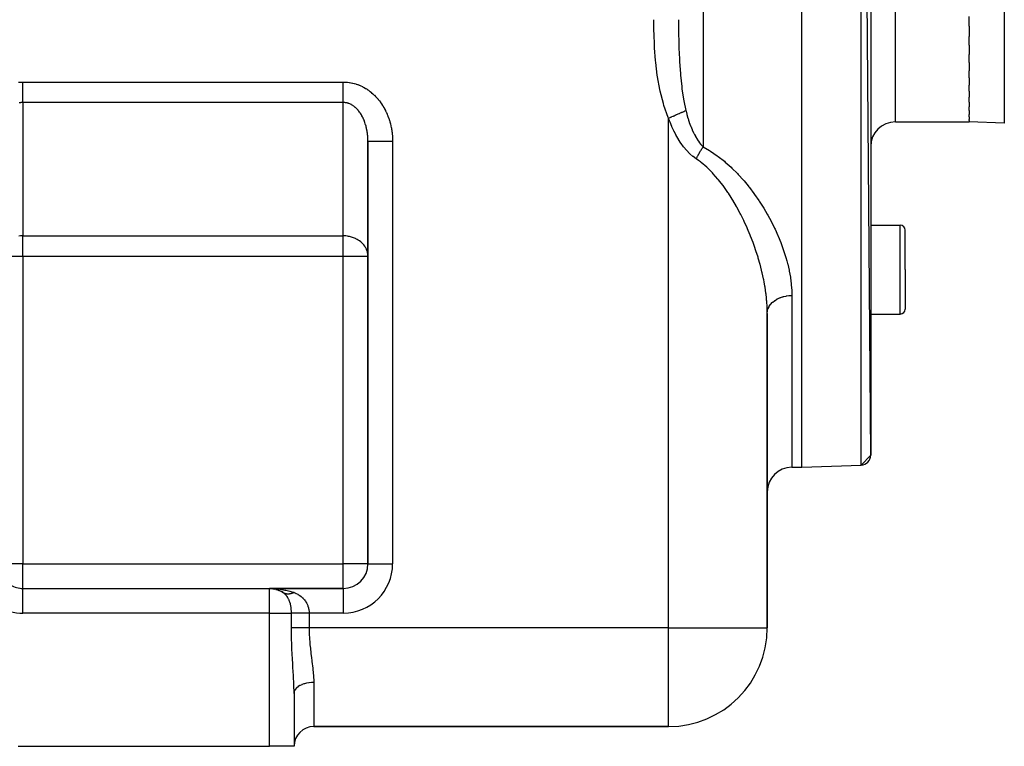
# Model space of a CAD drawing. Extents: x 24 to 1742, y -1013 to 283.
# Drawn here: x 1130 to 1330, y -535 to -388 of the extents above; entities that cross this region are included whole.
import ezdxf

# ---------------------------------------------------------------- set-up
doc = ezdxf.new("R2010")
doc.units = 0
doc.linetypes.add('DASHED', pattern=[11.05, 8.7, -2.35])
doc.layers.get('0').update_dxf_attribs({"linetype": 'CONTINUOUS'})
doc.layers.add('NEVIDI', color=4, linetype='DASHED')

msp = doc.modelspace()

# ---------------------------------------------------------------- linework, layer by layer
at = {"color": 2}
for p, q in [((1288.904154, -478.416637), (1288.904154, -228.416637)), ((1302.904154, -475.996368), (1300.973953, -228.838123)), ((1302.904154, -230.836905), (1302.904154, -475.996368)), ((1322.904154, -389.01648), (1322.904154, -387.052476)), ((1322.904154, -389.01648), (1322.904154, -391.083126)), ((1322.904154, -392.880451), (1322.904154, -391.083126)), ((1322.904154, -392.880451), (1322.904154, -394.765983)), ((1322.904154, -396.37919), (1322.904154, -394.765983)), ((1322.904154, -396.37919), (1322.904154, -398.066477)), ((1322.904154, -399.480386), (1322.904154, -398.066477)), ((1322.904154, -399.480386), (1322.904154, -400.954657)), ((1322.904154, -402.155208), (1322.904154, -400.954657)), ((1322.904154, -402.155208), (1322.904154, -403.403153)), ((1322.904154, -404.378954), (1322.904154, -403.403153)), ((1322.904154, -404.378954), (1322.904154, -405.390048)), ((1322.904154, -406.13093), (1322.904154, -405.390048)), ((1322.904154, -406.13093), (1322.904154, -406.896157)), ((1322.904154, -407.394941), (1322.904154, -406.896157)), ((1322.904154, -407.394941), (1322.904154, -407.908441)), ((1307.904154, -408.416637), (1322.904154, -408.416637)), ((1307.904154, -408.416637), (1322.904154, -408.416637)), ((1322.904154, -408.159208), (1322.904154, -407.908441)), ((1322.904154, -408.159208), (1322.904154, -408.416637)), ((1330.008852, -408.664738), (1322.904154, -408.416637)), ((1200.904154, -498), (1200.904154, -412.342585)), ((1200.904154, -412.342591), (1200.904154, -498)), ((1302.904154, -429.363421), (1308.904154, -429.363421)), ((1309.904154, -438.363421), (1309.904154, -430.363421)), ((1309.904154, -438.363421), (1309.904154, -430.363421)), ((1309.904154, -438.363421), (1309.904154, -446.363421)), ((1309.904154, -438.363421), (1309.904154, -446.363421)), ((1281.904154, -511), (1281.904154, -447.224952)), ((1281.904154, -447.224952), (1281.904154, -511)), ((1302.904154, -447.363421), (1308.904154, -447.363421)), ((1302.904154, -475.996368), (1300.973953, -477.99515)), ((1286.904154, -478.416637), (1288.904154, -478.416637)), ((1286.904154, -478.416637), (1288.904154, -478.416637)), ((1288.904154, -478.416637), (1300.973953, -477.99515)), ((1288.904154, -478.416637), (1300.973953, -477.99515)), ((1130.904154, -503), (1180.904154, -503)), ((1130.904154, -503), (1180.904154, -503)), ((1130.904154, -503.008722), (1130.904154, -503)), ((1195.904154, -503), (1180.904154, -503)), ((1180.904154, -503), (1195.904154, -503)), ((1181.569193, -503.042626), (1181.543786, -503.040342)), ((1181.543786, -503.040342), (1181.638853, -503.058381)), ((1181.594634, -503.044584), (1181.569193, -503.042626)), ((1181.626107, -503.056087), (1181.965062, -503.113855)), ((1182.122899, -503.150227), (1182.056024, -503.134712)), ((1182.172133, -503.16045), (1182.122899, -503.150227)), ((1182.122899, -503.150227), (1182.16153, -503.161793)), ((1182.235097, -503.183818), (1182.538496, -503.274655)), ((1182.708019, -503.335392), (1182.65291, -503.315793)), ((1182.708019, -503.335392), (1182.741614, -503.350136)), ((1182.82125, -503.385086), (1183.088452, -503.502352)), ((1183.264559, -503.589776), (1183.197074, -503.556748)), ((1183.264559, -503.589776), (1183.315898, -503.620321)), ((1183.426002, -503.685831), (1183.607377, -503.793746)), ((1185.904154, -524.266499), (1185.904154, -535)), ((1185.904154, -524.266499), (1185.904154, -535)), ((1189.904154, -531), (1261.904154, -531)), ((1261.904154, -531), (1189.904154, -531)), ((1129.904154, -535), (1180.904154, -535)), ((1185.904154, -535), (1180.904154, -535))]:
    msp.add_line(p, q, dxfattribs=at)
for centre, radius, start, end in [((1307.904154, -413.416637), 5, 90, 180), ((1308.904154, -430.363421), 1, 0, 90), ((1308.904154, -446.363421), 1, 270, 360), ((1300.904154, -475.996368), 2, 272, 360), ((1286.904154, -483.416637), 5, 90, 180), ((1195.904154, -498), 5, 270, 360), ((1130.904154, -498), 5, 239.945911, 270), ((1130.904154, -498), 5, 262.906391, 263.079885), ((1130.904154, -498), 5, 263.605696, 270), ((1180.904154, -508), 5, 56.251011, 90), ((1261.904154, -511), 20, 270, 360), ((1189.904154, -535), 4, 90, 180)]:
    msp.add_arc(centre, radius, start, end, dxfattribs=at)
at = {"layer": 'NEVIDI', "color": 7, "linetype": 'CONTINUOUS'}
for p, q in [((1268.904154, -228.4861), (1268.904154, -413.49548)), ((1300.973953, -477.99515), (1300.973953, -228.838123)), ((1307.904154, -408.416637), (1307.904154, -329.969852)), ((1330.008852, -353.416637), (1330.008852, -408.664738)), ((1258.928297, -390.05519), (1258.904154, -387.69491)), ((1263.904154, -387.694914), (1263.904205, -387.84763)), ((1263.904205, -387.84763), (1263.910623, -389.362458)), ((1263.910623, -389.362458), (1263.920637, -390.313661)), ((1258.937126, -390.438109), (1258.928297, -390.05519)), ((1259.037408, -393.017905), (1258.937126, -390.438109)), ((1263.920637, -390.313661), (1263.925799, -390.677492)), ((1263.925799, -390.677492), (1263.949138, -391.907604)), ((1259.058815, -393.399888), (1259.037408, -393.017905)), ((1259.253858, -395.974226), (1259.058815, -393.399888)), ((1263.949138, -391.907604), (1263.981523, -393.112051)), ((1263.981523, -393.112051), (1263.993166, -393.471208)), ((1263.993166, -393.471208), (1264.083318, -395.602391)), ((1259.290909, -396.355019), (1259.253858, -395.974226)), ((1259.604214, -398.921511), (1259.290909, -396.355019)), ((1264.083318, -395.602391), (1264.097587, -395.873271)), ((1264.097587, -395.873271), (1264.11727, -396.227119)), ((1264.11727, -396.227119), (1264.28244, -398.593661)), ((1259.660755, -399.300522), (1259.604214, -398.921511)), ((1260.11929, -401.836466), (1259.660755, -399.300522)), ((1264.28244, -398.593661), (1264.303373, -398.840359)), ((1264.303373, -398.840359), (1264.304239, -398.850383)), ((1264.304239, -398.850383), (1264.312134, -398.941002)), ((1264.312134, -398.941002), (1264.552013, -401.248367)), ((1130.030988, -400.369647), (1130.334143, -400.343199)), ((1130.334143, -400.343199), (1130.379087, -400.340237)), ((1130.379087, -400.340237), (1130.682861, -400.326734)), ((1130.682861, -400.326734), (1130.72786, -400.325703)), ((1130.72786, -400.325703), (1130.904154, -400.324081)), ((1130.904153, -401.455408), (1130.904154, -401.307705)), ((1130.904153, -401.514061), (1130.904153, -401.455408)), ((1130.904153, -401.714186), (1130.904153, -401.514061)), ((1130.904154, -400.324081), (1195.904154, -400.324081)), ((1130.904154, -401.307705), (1130.904155, -401.103903)), ((1130.904155, -401.103903), (1130.904156, -400.894432)), ((1130.904156, -400.894432), (1130.904157, -400.806614)), ((1130.904157, -400.806614), (1130.904158, -400.688211)), ((1130.904158, -400.688211), (1130.904159, -400.477134)), ((1130.904159, -400.477134), (1130.904161, -400.324081)), ((1195.904152, -400.806569), (1195.904153, -400.688212)), ((1195.904152, -400.898577), (1195.904152, -400.806569)), ((1195.904152, -401.103903), (1195.904152, -400.898577)), ((1195.904154, -401.31168), (1195.904152, -401.103903)), ((1195.904153, -400.688212), (1195.904157, -400.48132)), ((1195.904154, -400.324081), (1196.035374, -400.324921)), ((1195.904156, -401.455422), (1195.904154, -401.31168)), ((1195.904157, -401.514062), (1195.904156, -401.455422)), ((1195.904157, -400.48132), (1195.904163, -400.324082)), ((1195.904159, -401.718078), (1195.904157, -401.514062)), ((1196.035374, -400.324921), (1196.080403, -400.325702)), ((1196.080403, -400.325702), (1196.384293, -400.337524)), ((1196.384293, -400.337524), (1196.429213, -400.340237)), ((1196.429213, -400.340237), (1196.732377, -400.365015)), ((1196.732377, -400.365015), (1196.777413, -400.369657)), ((1196.777413, -400.369657), (1197.079638, -400.407235)), ((1197.079638, -400.407235), (1197.124322, -400.413742)), ((1197.124322, -400.413742), (1197.425439, -400.464)), ((1197.425439, -400.464), (1197.469842, -400.472359)), ((1197.469842, -400.472359), (1197.769345, -400.535155)), ((1197.769345, -400.535155), (1197.813473, -400.545358)), ((1197.813473, -400.545358), (1198.110915, -400.620567)), ((1198.110915, -400.620567), (1198.154809, -400.632624)), ((1198.154809, -400.632624), (1198.450012, -400.720217)), ((1198.450012, -400.720217), (1198.493429, -400.734066)), ((1198.493429, -400.734066), (1198.785672, -400.83387)), ((1198.785672, -400.83387), (1198.828897, -400.849619)), ((1198.828897, -400.849619), (1199.118252, -400.961749)), ((1199.118252, -400.961749), (1199.160776, -400.979223)), ((1199.160776, -400.979223), (1199.446488, -401.103374)), ((1199.446488, -401.103374), (1199.488678, -401.122715)), ((1199.488678, -401.122715), (1199.770621, -401.258782)), ((1199.770621, -401.258782), (1199.81222, -401.279878)), ((1199.81222, -401.279878), (1200.09024, -401.427781)), ((1200.09024, -401.427781), (1200.131017, -401.450504)), ((1200.131017, -401.450504), (1200.404405, -401.609871)), ((1264.552013, -401.248367), (1264.59404, -401.585334)), ((1130.904153, -401.915887), (1130.904153, -401.714186)), ((1130.904153, -402.084569), (1130.904153, -401.915887)), ((1130.904153, -402.110756), (1130.904153, -402.084569)), ((1130.904154, -402.306568), (1130.904153, -402.110756)), ((1130.904156, -402.494979), (1130.904154, -402.306568)), ((1130.904157, -402.683371), (1130.904156, -402.494979)), ((1130.904159, -402.863946), (1130.904157, -402.683371)), ((1130.90416, -403.043653), (1130.904159, -402.863946)), ((1130.904161, -403.215028), (1130.90416, -403.043653)), ((1130.904161, -403.241302), (1130.904161, -403.215028)), ((1130.904162, -403.384896), (1130.904161, -403.241302)), ((1130.904162, -403.546115), (1130.904162, -403.384896)), ((1195.904154, -403.043653), (1195.904155, -402.867546)), ((1195.904154, -403.218589), (1195.904154, -403.043653)), ((1195.904154, -403.241381), (1195.904154, -403.218589)), ((1195.904156, -403.384896), (1195.904154, -403.241381)), ((1195.904155, -402.867546), (1195.904157, -402.683371)), ((1195.904158, -403.549222), (1195.904156, -403.384896)), ((1195.904157, -402.683371), (1195.90416, -402.498744)), ((1195.904161, -401.915887), (1195.904159, -401.718078)), ((1195.90416, -402.498744), (1195.904161, -402.306569)), ((1195.904162, -402.084611), (1195.904161, -401.915887)), ((1195.904161, -402.306569), (1195.904162, -402.114542)), ((1195.904162, -402.114542), (1195.904162, -402.084611)), ((1200.404405, -401.609871), (1200.444668, -401.634395)), ((1200.444668, -401.634395), (1200.713237, -401.805138)), ((1200.713237, -401.805138), (1200.752756, -401.831334)), ((1200.752756, -401.831334), (1201.016357, -402.013345)), ((1201.016357, -402.013345), (1201.054942, -402.041073)), ((1201.054942, -402.041073), (1201.31298, -402.233911)), ((1201.31298, -402.233911), (1201.350884, -402.26335)), ((1201.350884, -402.26335), (1201.603183, -402.466877)), ((1201.603183, -402.466877), (1201.640208, -402.497883)), ((1201.640208, -402.497883), (1201.886547, -402.711949)), ((1201.886547, -402.711949), (1201.922547, -402.744399)), ((1201.922547, -402.744399), (1202.162404, -402.968578)), ((1202.162404, -402.968578), (1202.197531, -403.00261)), ((1202.197531, -403.00261), (1202.430717, -403.236714)), ((1202.430717, -403.236714), (1202.464835, -403.272199)), ((1202.464835, -403.272199), (1202.691051, -403.515906)), ((1202.691051, -403.515906), (1202.724164, -403.552851)), ((1260.199891, -402.209705), (1260.11929, -401.836466)), ((1260.841987, -404.699257), (1260.199891, -402.209705)), ((1264.59404, -401.585334), (1264.607969, -401.693635)), ((1264.607969, -401.693635), (1264.928811, -403.82151)), ((1130.294048, -404.543082), (1130.143625, -404.575785)), ((1130.316516, -404.538823), (1130.294048, -404.543082)), ((1130.448396, -404.517078), (1130.316516, -404.538823)), ((1130.467579, -404.514376), (1130.448396, -404.517078)), ((1130.490109, -404.511352), (1130.467579, -404.514376)), ((1130.641654, -404.495189), (1130.490109, -404.511352)), ((1130.664236, -404.493402), (1130.641654, -404.495189)), ((1130.816057, -404.485556), (1130.664236, -404.493402)), ((1130.838569, -404.485011), (1130.816057, -404.485556)), ((1130.90416, -404.484333), (1130.838569, -404.485011)), ((1195.904154, -404.484333), (1130.904154, -404.484333)), ((1130.904154, -404.484333), (1130.904154, -431.515667)), ((1130.90416, -404.484333), (1130.904161, -404.395054)), ((1130.904161, -404.271301), (1130.904162, -404.197281)), ((1130.904161, -404.395054), (1130.904161, -404.271301)), ((1130.904163, -403.704711), (1130.904162, -403.546115)), ((1130.904162, -404.000854), (1130.904163, -403.854549)), ((1130.904162, -404.138107), (1130.904162, -404.000854)), ((1130.904162, -404.197281), (1130.904162, -404.138107)), ((1130.904163, -403.748881), (1130.904163, -403.704711)), ((1130.904163, -403.854549), (1130.904163, -403.748881)), ((1195.904154, -431.515667), (1195.904154, -404.484333)), ((1195.90416, -403.704711), (1195.904158, -403.549222)), ((1195.904158, -404.484333), (1195.904161, -404.397408)), ((1195.99226, -404.485556), (1195.904158, -404.484333)), ((1195.904161, -403.748892), (1195.90416, -403.704711)), ((1195.904162, -403.857418), (1195.904161, -403.748892)), ((1195.904161, -404.397408), (1195.904164, -404.271301)), ((1195.904164, -404.000854), (1195.904162, -403.857418)), ((1195.904164, -404.140726), (1195.904164, -404.000854)), ((1195.904164, -404.197209), (1195.904164, -404.140726)), ((1195.904164, -404.271301), (1195.904164, -404.197209)), ((1196.014753, -404.48626), (1195.99226, -404.485556)), ((1196.166662, -404.495188), (1196.014753, -404.48626)), ((1196.189097, -404.497124), (1196.166662, -404.495188)), ((1196.340735, -404.514375), (1196.189097, -404.497124)), ((1196.359904, -404.517074), (1196.340735, -404.514375)), ((1196.36314, -404.517541), (1196.359904, -404.517074)), ((1196.514267, -404.54308), (1196.36314, -404.517541)), ((1196.536586, -404.547472), (1196.514267, -404.54308)), ((1196.68704, -404.581269), (1196.536586, -404.547472)), ((1196.709252, -404.586882), (1196.68704, -404.581269)), ((1196.858873, -404.628915), (1196.709252, -404.586882)), ((1196.880947, -404.635744), (1196.858873, -404.628915)), ((1196.982977, -404.669432), (1196.880947, -404.635744)), ((1197.029553, -404.685979), (1196.982977, -404.669432)), ((1197.051417, -404.694), (1197.029553, -404.685979)), ((1197.198835, -404.752364), (1197.051417, -404.694)), ((1197.220542, -404.761594), (1197.198835, -404.752364)), ((1197.366521, -404.827973), (1197.220542, -404.761594)), ((1197.388017, -404.838389), (1197.366521, -404.827973)), ((1197.532452, -404.912729), (1197.388017, -404.838389)), ((1197.55371, -404.924319), (1197.532452, -404.912729)), ((1197.589037, -404.943952), (1197.55371, -404.924319)), ((1197.696424, -405.006537), (1197.589037, -404.943952)), ((1197.717414, -405.019287), (1197.696424, -405.006537)), ((1197.858241, -405.10931), (1197.717414, -405.019287)), ((1197.878935, -405.123207), (1197.858241, -405.10931)), ((1198.01763, -405.220884), (1197.878935, -405.123207)), ((1198.037989, -405.235898), (1198.01763, -405.220884)), ((1198.168172, -405.336114), (1198.037989, -405.235898)), ((1198.174418, -405.341108), (1198.168172, -405.336114)), ((1198.194443, -405.357237), (1198.174418, -405.341108)), ((1198.328506, -405.469897), (1198.194443, -405.357237)), ((1198.348152, -405.487105), (1198.328506, -405.469897)), ((1198.479609, -405.607013), (1198.348152, -405.487105)), ((1202.724164, -403.552851), (1202.943225, -403.805954)), ((1202.943225, -403.805954), (1202.975207, -403.844217)), ((1202.975207, -403.844217), (1203.186789, -404.106343)), ((1203.186789, -404.106343), (1203.21764, -404.145923)), ((1203.21764, -404.145923), (1203.421428, -404.416687)), ((1203.421428, -404.416687), (1203.451154, -404.457595)), ((1203.451154, -404.457595), (1203.646983, -404.736787)), ((1203.646983, -404.736787), (1203.675463, -404.778859)), ((1203.675463, -404.778859), (1203.863061, -405.066088)), ((1203.863061, -405.066088), (1203.890304, -405.109333)), ((1203.890304, -405.109333), (1204.069465, -405.404281)), ((1204.069465, -405.404281), (1204.095445, -405.448658)), ((1204.095445, -405.448658), (1204.265933, -405.750938)), ((1260.953413, -405.063843), (1260.841987, -404.699257)), ((1261.840459, -407.490047), (1260.953413, -405.063843)), ((1264.928811, -403.82151), (1264.986977, -404.147397)), ((1264.986977, -404.147397), (1264.989021, -404.158576)), ((1264.989021, -404.158576), (1265.404158, -406.115096)), ((1198.498861, -405.625287), (1198.479609, -405.607013)), ((1198.627541, -405.752294), (1198.498861, -405.625287)), ((1198.646405, -405.771644), (1198.627541, -405.752294)), ((1198.711288, -405.839671), (1198.646405, -405.771644)), ((1198.772234, -405.905701), (1198.711288, -405.839671)), ((1198.790632, -405.92605), (1198.772234, -405.905701)), ((1198.913355, -406.066876), (1198.790632, -405.92605)), ((1198.931293, -406.088225), (1198.913355, -406.066876)), ((1199.050864, -406.235748), (1198.931293, -406.088225)), ((1199.068309, -406.258054), (1199.050864, -406.235748)), ((1199.184522, -406.412015), (1199.068309, -406.258054)), ((1199.201466, -406.435268), (1199.184522, -406.412015)), ((1199.209727, -406.446682), (1199.201466, -406.435268)), ((1199.314173, -406.595472), (1199.209727, -406.446682)), ((1199.330613, -406.619673), (1199.314173, -406.595472)), ((1199.4397, -406.785976), (1199.330613, -406.619673)), ((1199.455578, -406.811043), (1199.4397, -406.785976)), ((1199.560897, -406.983236), (1199.455578, -406.811043)), ((1199.576201, -407.00915), (1199.560897, -406.983236)), ((1199.655581, -407.147413), (1199.576201, -407.00915)), ((1199.677638, -407.187026), (1199.655581, -407.147413)), ((1199.692365, -407.213774), (1199.677638, -407.187026)), ((1199.789788, -407.397084), (1199.692365, -407.213774)), ((1199.803909, -407.424612), (1199.789788, -407.397084)), ((1199.897225, -407.613177), (1199.803909, -407.424612)), ((1204.265933, -405.750938), (1204.290607, -405.796372)), ((1204.290607, -405.796372), (1204.452252, -406.105686)), ((1204.452252, -406.105686), (1204.475552, -406.152048)), ((1204.475552, -406.152048), (1204.62807, -406.467853)), ((1204.62807, -406.467853), (1204.650051, -406.515251)), ((1204.650051, -406.515251), (1204.793302, -406.83725)), ((1204.793302, -406.83725), (1204.813895, -406.885548)), ((1204.813895, -406.885548), (1204.947698, -407.213324)), ((1204.947698, -407.213324), (1204.966896, -407.262504)), ((1204.966896, -407.262504), (1205.09112, -407.595737)), ((1261.904154, -407.637876), (1261.840459, -407.490047)), ((1261.904154, -407.637877), (1262.199248, -407.509488)), ((1262.199248, -407.509488), (1262.224826, -407.49836)), ((1262.224826, -407.49836), (1262.372194, -407.434242)), ((1262.372194, -407.434242), (1262.440518, -407.404515)), ((1262.440518, -407.404515), (1262.53657, -407.362725)), ((1262.53657, -407.362725), (1262.561949, -407.351682)), ((1262.561949, -407.351682), (1262.870492, -407.217439)), ((1262.870492, -407.217439), (1262.89542, -407.206594)), ((1262.89542, -407.206594), (1262.945016, -407.185015)), ((1262.945016, -407.185015), (1263.0121, -407.155828)), ((1263.0121, -407.155828), (1263.19909, -407.074471)), ((1263.19909, -407.074471), (1263.22354, -407.063833)), ((1263.22354, -407.063833), (1263.501521, -406.942889)), ((1263.501521, -406.942889), (1263.520571, -406.934601)), ((1263.520571, -406.934601), (1263.544437, -406.924217)), ((1263.544437, -406.924217), (1263.565856, -406.914898)), ((1263.565856, -406.914898), (1263.833212, -406.798578)), ((1263.833212, -406.798578), (1263.85633, -406.78852)), ((1263.85633, -406.78852), (1264.032059, -406.712066)), ((1264.032059, -406.712066), (1264.092799, -406.685639)), ((1264.092799, -406.685639), (1264.135303, -406.667147)), ((1264.135303, -406.667147), (1264.157561, -406.657463)), ((1264.157561, -406.657463), (1264.425194, -406.541024)), ((1264.425194, -406.541024), (1264.446567, -406.531724)), ((1264.446567, -406.531724), (1264.52863, -406.496021)), ((1264.52863, -406.496021), (1264.584765, -406.471598)), ((1264.584765, -406.471598), (1264.701328, -406.420885)), ((1264.701328, -406.420885), (1264.721501, -406.412108)), ((1264.721501, -406.412108), (1264.962191, -406.307389)), ((1264.962191, -406.307389), (1264.981163, -406.299135)), ((1264.981163, -406.299135), (1264.982993, -406.298339)), ((1264.982993, -406.298339), (1265.033666, -406.276292)), ((1265.033666, -406.276292), (1265.206283, -406.201189)), ((1265.206283, -406.201189), (1265.223932, -406.19351)), ((1265.223932, -406.19351), (1265.38794, -406.122152)), ((1265.38794, -406.122152), (1265.404158, -406.115096)), ((1265.404152, -406.115099), (1265.440546, -406.261814)), ((1265.440546, -406.261814), (1265.593275, -406.84657)), ((1265.593275, -406.84657), (1265.610175, -406.908409)), ((1265.610175, -406.908409), (1265.828112, -407.660514)), ((1199.910762, -407.641538), (1199.897225, -407.613177)), ((1199.999797, -407.835016), (1199.910762, -407.641538)), ((1200.012662, -407.864027), (1199.999797, -407.835016)), ((1200.041792, -407.930762), (1200.012662, -407.864027)), ((1200.097359, -408.062315), (1200.041792, -407.930762)), ((1200.109633, -408.092168), (1200.097359, -408.062315)), ((1200.18984, -408.294923), (1200.109633, -408.092168)), ((1200.201386, -408.325277), (1200.18984, -408.294923)), ((1200.27709, -408.532427), (1200.201386, -408.325277)), ((1200.287953, -408.563389), (1200.27709, -408.532427)), ((1200.359015, -408.774546), (1200.287953, -408.563389)), ((1200.362189, -408.784351), (1200.359015, -408.774546)), ((1200.369186, -408.806085), (1200.362189, -408.784351)), ((1200.435524, -409.021009), (1200.369186, -408.806085)), ((1200.444987, -409.053082), (1200.435524, -409.021009)), ((1200.506507, -409.271492), (1200.444987, -409.053082)), ((1200.515256, -409.304079), (1200.506507, -409.271492)), ((1200.571903, -409.525833), (1200.515256, -409.304079)), ((1205.09112, -407.595737), (1205.108866, -407.645657)), ((1205.108866, -407.645657), (1205.223343, -407.983881)), ((1205.223343, -407.983881), (1205.239631, -408.034518)), ((1205.239631, -408.034518), (1205.344216, -408.377299)), ((1205.344216, -408.377299), (1205.359029, -408.428603)), ((1205.359029, -408.428603), (1205.453596, -408.775553)), ((1205.453596, -408.775553), (1205.466909, -408.827445)), ((1205.466909, -408.827445), (1205.551396, -409.178402)), ((1205.551396, -409.178402), (1205.563139, -409.23058)), ((1205.563139, -409.23058), (1205.637328, -409.584628)), ((1261.904154, -511), (1261.904154, -407.637876)), ((1262.179924, -408.394343), (1261.904154, -407.637876)), ((1262.206737, -408.464298), (1262.179924, -408.394343)), ((1262.553008, -409.317089), (1262.206737, -408.464298)), ((1262.582523, -409.385738), (1262.553008, -409.317089)), ((1262.961281, -410.217207), (1262.582523, -409.385738)), ((1265.828112, -407.660514), (1265.846725, -407.721128)), ((1265.846725, -407.721128), (1265.954534, -408.062052)), ((1265.954534, -408.062052), (1266.08485, -408.452525)), ((1266.08485, -408.452525), (1266.101589, -408.501076)), ((1266.101589, -408.501076), (1266.105014, -408.510968)), ((1266.105014, -408.510968), (1266.362311, -409.214448)), ((1266.362311, -409.214448), (1266.3841, -409.270655)), ((1266.3841, -409.270655), (1266.521299, -409.613532)), ((1200.579913, -409.558846), (1200.571903, -409.525833)), ((1200.611713, -409.69456), (1200.579913, -409.558846)), ((1200.631573, -409.783462), (1200.611713, -409.69456)), ((1200.638852, -409.816925), (1200.631573, -409.783462)), ((1200.685515, -410.044322), (1200.638852, -409.816925)), ((1200.692037, -410.07811), (1200.685515, -410.044322)), ((1200.733631, -410.307921), (1200.692037, -410.07811)), ((1200.739408, -410.342092), (1200.733631, -410.307921)), ((1200.775868, -410.573971), (1200.739408, -410.342092)), ((1200.780882, -410.608428), (1200.775868, -410.573971)), ((1200.786338, -410.646764), (1200.780882, -410.608428)), ((1200.812164, -410.842136), (1200.786338, -410.646764)), ((1200.816411, -410.87687), (1200.812164, -410.842136)), ((1200.842478, -411.112195), (1200.816411, -410.87687)), ((1200.84595, -411.147137), (1200.842478, -411.112195)), ((1200.866784, -411.383836), (1200.84595, -411.147137)), ((1200.869481, -411.418978), (1200.866784, -411.383836)), ((1200.883306, -411.626053), (1200.869481, -411.418978)), ((1205.637328, -409.584628), (1205.647599, -409.637531)), ((1205.647599, -409.637531), (1205.711472, -409.994586)), ((1205.711472, -409.994586), (1205.720197, -410.047868)), ((1205.720197, -410.047868), (1205.773673, -410.407507)), ((1205.773673, -410.407507), (1205.780812, -410.460882)), ((1205.780812, -410.460882), (1205.823825, -410.822637)), ((1205.823825, -410.822637), (1205.829408, -410.876261)), ((1205.829408, -410.876261), (1205.861898, -411.2396)), ((1205.861898, -411.2396), (1205.865922, -411.293424)), ((1205.865922, -411.293424), (1205.887853, -411.657833)), ((1262.993291, -410.283531), (1262.961281, -410.217207)), ((1263.031267, -410.361473), (1262.993291, -410.283531)), ((1263.402658, -411.083572), (1263.031267, -410.361473)), ((1263.437208, -411.14726), (1263.402658, -411.083572)), ((1263.878708, -411.914198), (1263.437208, -411.14726)), ((1266.521299, -409.613532), (1266.661508, -409.945422)), ((1266.661508, -409.945422), (1266.684994, -409.999293)), ((1266.684994, -409.999293), (1266.983605, -410.644713)), ((1266.983605, -410.644713), (1267.00891, -410.696229)), ((1267.00891, -410.696229), (1267.131166, -410.938615)), ((1267.131166, -410.938615), (1267.330078, -411.311102)), ((1267.330078, -411.311102), (1267.35735, -411.360167)), ((1267.35735, -411.360167), (1267.702882, -411.942966)), ((1200.885044, -411.656534), (1200.883306, -411.626053)), ((1200.886959, -411.691777), (1200.885044, -411.656534)), ((1200.897247, -411.930045), (1200.886959, -411.691777)), ((1200.898379, -411.965358), (1200.897247, -411.930045)), ((1200.903376, -412.204136), (1200.898379, -411.965358)), ((1200.903723, -412.239514), (1200.903376, -412.204136)), ((1200.904154, -412.342591), (1200.903723, -412.239514)), ((1200.904154, -412.342591), (1200.91048, -412.342593)), ((1200.91048, -412.342593), (1200.938054, -412.342594)), ((1200.938054, -412.342594), (1200.943929, -412.342594)), ((1200.943929, -412.342594), (1200.988603, -412.342594)), ((1200.988603, -412.342594), (1201.059932, -412.342594)), ((1201.059932, -412.342594), (1201.062603, -412.342594)), ((1201.062603, -412.342594), (1201.154605, -412.342594)), ((1201.154605, -412.342594), (1201.258237, -412.342593)), ((1201.258237, -412.342593), (1201.268378, -412.342593)), ((1201.268378, -412.342593), (1201.405474, -412.342592)), ((1201.405474, -412.342592), (1201.527792, -412.342591)), ((1201.527792, -412.342591), (1201.559697, -412.342591)), ((1201.559697, -412.342591), (1201.736737, -412.342589)), ((1201.736737, -412.342589), (1201.867015, -412.342589)), ((1201.867015, -412.342589), (1201.92864, -412.342589)), ((1201.92864, -412.342589), (1202.142504, -412.342588)), ((1202.142504, -412.342588), (1202.270345, -412.342588)), ((1202.270345, -412.342588), (1202.368621, -412.342588)), ((1202.368621, -412.342588), (1202.615307, -412.342588)), ((1202.615307, -412.342588), (1202.731508, -412.342588)), ((1202.731508, -412.342588), (1202.871807, -412.342587)), ((1202.871807, -412.342587), (1203.147034, -412.342587)), ((1203.147034, -412.342587), (1203.243224, -412.342587)), ((1203.243224, -412.342587), (1203.429175, -412.342587)), ((1203.429175, -412.342587), (1203.727847, -412.342586)), ((1203.727847, -412.342586), (1203.797174, -412.342586)), ((1203.797174, -412.342586), (1204.030768, -412.342586)), ((1204.030768, -412.342586), (1204.347746, -412.342586)), ((1204.347746, -412.342586), (1204.384613, -412.342585)), ((1204.384613, -412.342585), (1204.665851, -412.342585)), ((1204.665851, -412.342585), (1204.99546, -412.342586)), ((1204.99546, -412.342586), (1204.996197, -412.342586)), ((1204.996197, -412.342586), (1205.32306, -412.342586)), ((1205.32306, -412.342586), (1205.622463, -412.342587)), ((1205.622463, -412.342587), (1205.65942, -412.342587)), ((1205.65942, -412.342587), (1205.904154, -412.342589)), ((1205.887853, -411.657833), (1205.890316, -411.7118)), ((1205.890316, -411.7118), (1205.901677, -412.076892)), ((1205.901677, -412.076892), (1205.902576, -412.130936)), ((1205.902576, -412.130936), (1205.904154, -412.342585)), ((1205.904154, -412.342585), (1205.904154, -498)), ((1263.915952, -411.975153), (1263.878708, -411.914198)), ((1264.391414, -412.707253), (1263.915952, -411.975153)), ((1264.431236, -412.764909), (1264.391414, -412.707253)), ((1264.942652, -413.459276), (1264.431236, -412.764909)), ((1264.985475, -413.513719), (1264.942652, -413.459276)), ((1267.702882, -411.942966), (1267.732104, -411.98912)), ((1267.732104, -411.98912), (1267.772662, -412.052411)), ((1267.772662, -412.052411), (1268.100926, -412.533177)), ((1268.100926, -412.533177), (1268.131738, -412.575535)), ((1268.131738, -412.575535), (1268.434862, -412.968343)), ((1268.434862, -412.968343), (1268.518732, -413.0696)), ((1268.518732, -413.0696), (1268.551103, -413.107844)), ((1268.551103, -413.107844), (1268.904156, -413.495477)), ((1268.889251, -413.517055), (1268.904156, -413.495477)), ((1268.904154, -413.49548), (1270.177047, -414.206656)), ((1265.535559, -414.166648), (1264.985475, -413.513719)), ((1265.536433, -414.16762), (1265.535559, -414.166648)), ((1265.582826, -414.218935), (1265.536433, -414.16762)), ((1266.170012, -414.821809), (1265.582826, -414.218935)), ((1266.219001, -414.868349), (1266.170012, -414.821809)), ((1266.836044, -415.40774), (1266.219001, -414.868349)), ((1266.887485, -415.448905), (1266.836044, -415.40774)), ((1267.504154, -415.898634), (1266.887485, -415.448905)), ((1267.698747, -415.512605), (1267.707995, -415.494766)), ((1267.707995, -415.494766), (1267.792875, -415.333053)), ((1267.792875, -415.333053), (1267.821129, -415.280007)), ((1267.821129, -415.280007), (1267.870442, -415.188329)), ((1267.870442, -415.188329), (1267.893897, -415.145122)), ((1267.893897, -415.145122), (1267.90795, -415.119353)), ((1267.90795, -415.119353), (1267.936803, -415.06673)), ((1267.936803, -415.06673), (1268.025349, -414.907533)), ((1268.025349, -414.907533), (1268.054756, -414.855411)), ((1268.054756, -414.855411), (1268.071795, -414.825379)), ((1268.071795, -414.825379), (1268.096015, -414.782899)), ((1268.096015, -414.782899), (1268.144849, -414.697989)), ((1268.144849, -414.697989), (1268.17472, -414.646532)), ((1268.17472, -414.646532), (1268.266134, -414.491285)), ((1268.266134, -414.491285), (1268.278908, -414.469854)), ((1268.278908, -414.469854), (1268.296392, -414.440625)), ((1268.296392, -414.440625), (1268.303803, -414.428271)), ((1268.303803, -414.428271), (1268.388887, -414.287959)), ((1268.388887, -414.287959), (1268.419489, -414.238167)), ((1268.419489, -414.238167), (1268.490352, -414.124219)), ((1268.490352, -414.124219), (1268.512891, -414.088367)), ((1268.512891, -414.088367), (1268.515631, -414.084022)), ((1268.515631, -414.084022), (1268.54376, -414.039572)), ((1268.54376, -414.039572), (1268.637811, -413.893059)), ((1268.637811, -413.893059), (1268.668852, -413.84541)), ((1268.668852, -413.84541), (1268.7047, -413.790814)), ((1268.7047, -413.790814), (1268.730165, -413.752314)), ((1268.730165, -413.752314), (1268.763361, -413.702475)), ((1268.763361, -413.702475), (1268.794503, -413.656079)), ((1268.794503, -413.656079), (1268.889251, -413.517055)), ((1270.177047, -414.206656), (1270.389347, -414.336945)), ((1270.389347, -414.336945), (1271.760417, -415.25949)), ((1271.760417, -415.25949), (1271.955294, -415.402129)), ((1271.955294, -415.402129), (1273.223893, -416.401828)), ((1267.504149, -415.898631), (1267.511977, -415.882686)), ((1267.982273, -416.230297), (1267.504154, -415.898634)), ((1267.511977, -415.882686), (1267.570865, -415.763907)), ((1267.570865, -415.763907), (1267.597715, -415.710406)), ((1267.597715, -415.710406), (1267.67621, -415.556261)), ((1267.67621, -415.556261), (1267.680437, -415.548051)), ((1267.680437, -415.548051), (1267.698747, -415.512605)), ((1268.351515, -416.505285), (1267.982273, -416.230297)), ((1268.522739, -416.638377), (1268.351515, -416.505285)), ((1269.630892, -417.585631), (1268.522739, -416.638377)), ((1273.223893, -416.401828), (1273.404883, -416.554619)), ((1273.404883, -416.554619), (1274.586864, -417.616183)), ((1269.789182, -417.733183), (1269.630892, -417.585631)), ((1270.33219, -418.262886), (1269.789182, -417.733183)), ((1270.813261, -418.762917), (1270.33219, -418.262886)), ((1270.95997, -418.921208), (1270.813261, -418.762917)), ((1271.913711, -420.017447), (1270.95997, -418.921208)), ((1274.586864, -417.616183), (1274.756261, -417.77756)), ((1274.756261, -417.77756), (1275.862883, -418.890384)), ((1275.862883, -418.890384), (1276.021887, -419.058829)), ((1276.021887, -419.058829), (1277.061039, -420.214566)), ((1272.050334, -420.184173), (1271.913711, -420.017447)), ((1272.548049, -420.812587), (1272.050334, -420.184173)), ((1272.94289, -421.335012), (1272.548049, -420.812587)), ((1273.071089, -421.509273), (1272.94289, -421.335012)), ((1277.061039, -420.214566), (1277.209492, -420.387645)), ((1277.209492, -420.387645), (1278.014197, -421.362525)), ((1278.014197, -421.362525), (1278.176879, -421.567405)), ((1273.908834, -422.705585), (1273.071089, -421.509273)), ((1274.029119, -422.885764), (1273.908834, -422.705585)), ((1274.594622, -423.762439), (1274.029119, -422.885764)), ((1278.176879, -421.567405), (1278.313995, -421.742185)), ((1278.313995, -421.742185), (1279.214173, -422.938995)), ((1279.214173, -422.938995), (1279.342344, -423.116675)), ((1279.342344, -423.116675), (1280.179887, -424.325759)), ((1274.809928, -424.10946), (1274.594622, -423.762439)), ((1274.922223, -424.293448), (1274.809928, -424.10946)), ((1275.647847, -425.534039), (1274.922223, -424.293448)), ((1280.179887, -424.325759), (1280.299166, -424.505063)), ((1280.299166, -424.505063), (1281.078877, -425.725062)), ((1275.75206, -425.719863), (1275.647847, -425.534039)), ((1276.42779, -426.974777), (1275.75206, -425.719863)), ((1276.43934, -426.997014), (1276.42779, -426.974777)), ((1276.524603, -427.162023), (1276.43934, -426.997014)), ((1277.153654, -428.428332), (1276.524603, -427.162023)), ((1281.078877, -425.725062), (1281.190158, -425.906356)), ((1281.190158, -425.906356), (1281.914422, -427.13492)), ((1281.914422, -427.13492), (1282.017525, -427.317161)), ((1282.017525, -427.317161), (1282.688625, -428.553814)), ((1277.243865, -428.617407), (1277.153654, -428.428332)), ((1277.828596, -429.893393), (1277.243865, -428.617407)), ((1282.688625, -428.553814), (1282.783974, -428.737191)), ((1282.783974, -428.737191), (1283.017301, -429.194822)), ((1283.017301, -429.194822), (1283.402691, -429.98058)), ((1308.904154, -438.363421), (1308.904154, -429.363421)), ((1277.912286, -430.083658), (1277.828596, -429.893393)), ((1278.05287, -430.407912), (1277.912286, -430.083658)), ((1278.454303, -431.368049), (1278.05287, -430.407912)), ((1278.531669, -431.559341), (1278.454303, -431.368049)), ((1283.402691, -429.98058), (1283.49031, -430.164855)), ((1283.49031, -430.164855), (1284.056924, -431.414376)), ((1284.056924, -431.414376), (1284.136992, -431.599932)), ((1130.41034, -431.536007), (1130.045693, -431.577444)), ((1130.448327, -431.532992), (1130.41034, -431.536007)), ((1130.75578, -431.517499), (1130.448327, -431.532992)), ((1130.904154, -431.515667), (1130.75578, -431.517499)), ((1130.904154, -431.515667), (1195.904154, -431.515667)), ((1130.904154, -435.675919), (1130.904154, -431.515667)), ((1196.052528, -431.517499), (1195.904154, -431.515667)), ((1195.904154, -435.675919), (1195.904154, -431.515667)), ((1196.359981, -431.532992), (1196.052528, -431.517499)), ((1196.397968, -431.536007), (1196.359981, -431.532992)), ((1196.762615, -431.577444), (1196.397968, -431.536007)), ((1196.983074, -431.613678), (1196.762615, -431.577444)), ((1197.092979, -431.634972), (1196.983074, -431.613678)), ((1197.147345, -431.646314), (1197.092979, -431.634972)), ((1197.553633, -431.748569), (1197.147345, -431.646314)), ((1197.588998, -431.758976), (1197.553633, -431.748569)), ((1197.983255, -431.892391), (1197.588998, -431.758976)), ((1198.168123, -431.966575), (1197.983255, -431.892391)), ((1198.342196, -432.04376), (1198.168123, -431.966575)), ((1198.439254, -432.090055), (1198.342196, -432.04376)), ((1198.711238, -432.233173), (1198.439254, -432.090055)), ((1198.92656, -432.361782), (1198.711238, -432.233173)), ((1199.155981, -432.515702), (1198.92656, -432.361782)), ((1199.209705, -432.554529), (1199.155981, -432.515702)), ((1199.444905, -432.738524), (1199.209705, -432.554529)), ((1199.655597, -432.925533), (1199.444905, -432.738524)), ((1199.770899, -433.038401), (1199.655597, -432.925533)), ((1199.967385, -433.251501), (1199.770899, -433.038401)), ((1200.041819, -433.340283), (1199.967385, -433.251501)), ((1200.240552, -433.604857), (1200.041819, -433.340283)), ((1279.031738, -432.850839), (1278.531669, -431.559341)), ((1279.102909, -433.043127), (1279.031738, -432.850839)), ((1279.40955, -433.899212), (1279.102909, -433.043127)), ((1284.136992, -431.599932), (1284.649338, -432.850822)), ((1284.649338, -432.850822), (1284.720962, -433.035603)), ((1284.720962, -433.035603), (1285.175064, -434.277602)), ((1200.362204, -433.792139), (1200.240552, -433.604857)), ((1200.43786, -433.921593), (1200.362204, -433.792139)), ((1200.58148, -434.205608), (1200.43786, -433.921593)), ((1200.61173, -434.274038), (1200.58148, -434.205608)), ((1200.778475, -434.749014), (1200.61173, -434.274038)), ((1200.786361, -434.778209), (1200.778475, -434.749014)), ((1200.79971, -434.830034), (1200.786361, -434.778209)), ((1200.883336, -435.296674), (1200.79971, -434.830034)), ((1200.897963, -435.468962), (1200.883336, -435.296674)), ((1200.904154, -435.675919), (1200.897963, -435.468962)), ((1279.561359, -434.341186), (1279.40955, -433.899212)), ((1279.626331, -434.534378), (1279.561359, -434.341186)), ((1280.041871, -435.835239), (1279.626331, -434.534378)), ((1285.175064, -434.277602), (1285.237977, -434.460753)), ((1285.237977, -434.460753), (1285.633841, -435.693377)), ((1130.904154, -435.675919), (1125.904154, -435.675919)), ((1130.904154, -435.675919), (1130.904154, -498)), ((1195.904154, -435.675919), (1130.904154, -435.675919)), ((1200.904154, -435.675919), (1195.904154, -435.675919)), ((1195.904154, -498), (1195.904154, -435.675919)), ((1280.100204, -436.028047), (1280.041871, -435.835239)), ((1280.469557, -437.321151), (1280.100204, -436.028047)), ((1280.48777, -437.388596), (1280.469557, -437.321151)), ((1280.520852, -437.512106), (1280.48777, -437.388596)), ((1285.633841, -435.693377), (1285.688071, -435.875008)), ((1285.688071, -435.875008), (1285.889045, -436.582348)), ((1285.889045, -436.582348), (1286.025145, -437.097975)), ((1286.025145, -437.097975), (1286.070719, -437.27862)), ((1286.070719, -437.27862), (1286.347739, -438.491232)), ((1280.843396, -438.79464), (1280.520852, -437.512106)), ((1280.887833, -438.9844), (1280.843396, -438.79464)), ((1281.163476, -440.25707), (1280.887833, -438.9844)), ((1286.347739, -438.491232), (1286.384315, -438.670393)), ((1286.384315, -438.670393), (1286.59974, -439.873035)), ((1308.904154, -447.363421), (1308.904154, -438.363421)), ((1281.200872, -440.445233), (1281.163476, -440.25707)), ((1281.270464, -440.807903), (1281.200872, -440.445233)), ((1281.428752, -441.70774), (1281.270464, -440.807903)), ((1286.59974, -439.873035), (1286.626976, -440.050402)), ((1286.626976, -440.050402), (1286.77854, -441.243324)), ((1286.77854, -441.243324), (1286.796091, -441.419148)), ((1286.796091, -441.419148), (1286.880625, -442.602098)), ((1281.458946, -441.894223), (1281.428752, -441.70774)), ((1281.637748, -443.146353), (1281.458946, -441.894223)), ((1281.660543, -443.331296), (1281.637748, -443.146353)), ((1281.745099, -444.101258), (1281.660543, -443.331296)), ((1286.880625, -442.602098), (1286.887982, -442.776448)), ((1286.887982, -442.776448), (1286.90375, -443.481832)), ((1281.788469, -444.573014), (1281.745099, -444.101258)), ((1281.803555, -444.756398), (1281.788469, -444.573014)), ((1281.878241, -445.987624), (1281.803555, -444.756398)), ((1282.332936, -445.763118), (1282.559701, -445.438994)), ((1282.559701, -445.438994), (1282.608052, -445.379089)), ((1282.608052, -445.379089), (1282.644018, -445.336176)), ((1282.644018, -445.336176), (1282.928641, -445.0368)), ((1282.928641, -445.0368), (1282.989077, -444.980781)), ((1282.989077, -444.980781), (1283.031246, -444.943)), ((1283.031246, -444.943), (1283.368619, -444.673702)), ((1283.368619, -444.673702), (1283.440537, -444.622844)), ((1283.440537, -444.622844), (1283.487683, -444.590592)), ((1283.487683, -444.590592), (1283.871801, -444.356213)), ((1283.871801, -444.356213), (1283.954385, -444.311717)), ((1283.954385, -444.311717), (1284.00511, -444.285319)), ((1284.00511, -444.285319), (1284.429165, -444.089985)), ((1284.429165, -444.089985), (1284.521305, -444.053032)), ((1284.521305, -444.053032), (1284.574403, -444.032559)), ((1284.574403, -444.032559), (1285.030752, -443.87977)), ((1285.030752, -443.87977), (1285.131162, -443.851397)), ((1285.131162, -443.851397), (1285.185321, -443.836836)), ((1285.185321, -443.836836), (1285.665829, -443.729353)), ((1285.665829, -443.729353), (1285.772868, -443.710508)), ((1285.772868, -443.710508), (1285.826962, -443.701667)), ((1285.826962, -443.701667), (1286.323032, -443.641403)), ((1286.323032, -443.641403), (1286.434965, -443.632872)), ((1286.434965, -443.632872), (1286.487783, -443.629483)), ((1286.487783, -443.629483), (1286.904152, -443.616937)), ((1286.90375, -443.481832), (1286.904152, -443.616937)), ((1286.904154, -443.61694), (1286.904154, -478.416637)), ((1281.885228, -446.169525), (1281.878241, -445.987624)), ((1281.904154, -447.224952), (1281.885228, -446.169525)), ((1281.904154, -447.224948), (1281.904782, -447.167837)), ((1281.904782, -447.167837), (1281.938057, -446.805613)), ((1281.938057, -446.805613), (1281.949161, -446.742018)), ((1281.949161, -446.742018), (1281.960025, -446.687132)), ((1281.960025, -446.687132), (1282.059937, -446.331375)), ((1282.059937, -446.331375), (1282.083324, -446.267793)), ((1282.083324, -446.267793), (1282.103635, -446.216042)), ((1282.103635, -446.216042), (1282.268384, -445.873101)), ((1282.268384, -445.873101), (1282.304227, -445.810784)), ((1282.304227, -445.810784), (1282.332936, -445.763118)), ((1130.904154, -498), (1125.904154, -498)), ((1130.904154, -503), (1130.904154, -498)), ((1130.904154, -498), (1195.904154, -498)), ((1195.904154, -503), (1195.904154, -498)), ((1200.904154, -498), (1195.904154, -498)), ((1200.904154, -498), (1205.904154, -498)), ((1130.904154, -508), (1130.904154, -503.008722)), ((1180.904154, -503), (1181.123416, -503.001484)), ((1180.904154, -508), (1180.904154, -503)), ((1181.123416, -503.001484), (1181.973541, -503.035421)), ((1181.973541, -503.035421), (1182.036948, -503.039764)), ((1182.036948, -503.039764), (1182.191494, -503.051414)), ((1182.191494, -503.051414), (1183.02779, -503.141186)), ((1183.02779, -503.141186), (1183.151723, -503.158422)), ((1183.151723, -503.158422), (1183.239788, -503.171304)), ((1183.239788, -503.171304), (1184.051914, -503.315787)), ((1184.051914, -503.315787), (1184.230566, -503.354048)), ((1184.230566, -503.354048), (1184.256537, -503.359813)), ((1184.256537, -503.359813), (1185.031456, -503.556758)), ((1195.904154, -503), (1195.904154, -508)), ((1183.863472, -503.97415), (1183.681931, -503.842602)), ((1183.75669, -503.889677), (1183.681931, -503.842602)), ((1183.761932, -503.89277), (1183.75669, -503.889677)), ((1183.83387, -503.932652), (1183.761932, -503.89277)), ((1183.854349, -503.943165), (1183.83387, -503.932652)), ((1183.859813, -503.94591), (1183.854349, -503.943165)), ((1183.865433, -503.948707), (1183.859813, -503.94591)), ((1183.874378, -503.982748), (1183.863472, -503.97415)), ((1183.955803, -503.990167), (1183.865433, -503.948707)), ((1183.886006, -503.99201), (1183.874378, -503.982748)), ((1184.056816, -504.139854), (1183.886006, -503.99201)), ((1183.961454, -503.992548), (1183.955803, -503.990167)), ((1184.050812, -504.02708), (1183.961454, -503.992548)), ((1184.060996, -504.030656), (1184.050812, -504.02708)), ((1184.086985, -504.168437), (1184.056816, -504.139854)), ((1184.066861, -504.032683), (1184.060996, -504.030656)), ((1184.084829, -504.038748), (1184.066861, -504.032683)), ((1184.16964, -504.064502), (1184.084829, -504.038748)), ((1184.107634, -504.188461), (1184.086985, -504.168437)), ((1184.291982, -504.385513), (1184.107634, -504.188461)), ((1184.175687, -504.066163), (1184.16964, -504.064502)), ((1184.281584, -504.091648), (1184.175687, -504.066163)), ((1184.283363, -504.09202), (1184.281584, -504.091648)), ((1184.287769, -504.092933), (1184.283363, -504.09202)), ((1184.319563, -504.099194), (1184.287769, -504.092933)), ((1184.299368, -504.394155), (1184.291982, -504.385513)), ((1184.310998, -504.40789), (1184.299368, -504.394155)), ((1184.480188, -504.626789), (1184.310998, -504.40789)), ((1184.396536, -504.112042), (1184.319563, -504.099194)), ((1184.40291, -504.112963), (1184.396536, -504.112042)), ((1184.514408, -504.125675), (1184.40291, -504.112963)), ((1184.489332, -504.639732), (1184.480188, -504.626789)), ((1184.497512, -504.651414), (1184.489332, -504.639732)), ((1184.634862, -504.863828), (1184.497512, -504.651414)), ((1184.520767, -504.126211), (1184.514408, -504.125675)), ((1184.529373, -504.126905), (1184.520767, -504.126211)), ((1184.567606, -504.129549), (1184.529373, -504.126905)), ((1184.634799, -504.132499), (1184.567606, -504.129549)), ((1184.641463, -504.132676), (1184.634799, -504.132499)), ((1184.651806, -504.892362), (1184.634862, -504.863828)), ((1184.75755, -504.1325), (1184.641463, -504.132676)), ((1184.667407, -504.919134), (1184.651806, -504.892362)), ((1184.804519, -505.177528), (1184.667407, -504.919134)), ((1184.764338, -504.132303), (1184.75755, -504.1325)), ((1184.787071, -504.131496), (1184.764338, -504.132303)), ((1184.826837, -504.129544), (1184.787071, -504.131496)), ((1184.818363, -505.206214), (1184.804519, -505.177528)), ((1184.898994, -505.384649), (1184.818363, -505.206214)), ((1184.882638, -504.125667), (1184.826837, -504.129544)), ((1184.889539, -504.125097), (1184.882638, -504.125667)), ((1185.009548, -504.112038), (1184.889539, -504.125097)), ((1184.939128, -505.4816), (1184.898994, -505.384649)), ((1185.016525, -504.111099), (1185.009548, -504.112038)), ((1185.054249, -504.105686), (1185.016525, -504.111099)), ((1185.031456, -503.556758), (1185.224475, -503.613755)), ((1185.095078, -504.099194), (1185.054249, -504.105686)), ((1185.138129, -504.091642), (1185.095078, -504.099194)), ((1185.145217, -504.090329), (1185.138129, -504.091642)), ((1185.268212, -504.064494), (1185.145217, -504.090329)), ((1185.224475, -503.613755), (1185.256866, -503.62365)), ((1185.256866, -503.62365), (1185.904154, -503.842603)), ((1185.275357, -504.062817), (1185.268212, -504.064494)), ((1185.328484, -504.049746), (1185.275357, -504.062817)), ((1185.3702, -504.038747), (1185.328484, -504.049746)), ((1185.399467, -504.030647), (1185.3702, -504.038747)), ((1185.406677, -504.028603), (1185.399467, -504.030647)), ((1185.531673, -503.990169), (1185.406677, -504.028603)), ((1185.538919, -503.987768), (1185.531673, -503.990169)), ((1185.607471, -503.964124), (1185.538919, -503.987768)), ((1185.649757, -503.948705), (1185.607471, -503.964124)), ((1185.664554, -503.943159), (1185.649757, -503.948705)), ((1185.671848, -503.940397), (1185.664554, -503.943159)), ((1185.797938, -503.889675), (1185.671848, -503.940397)), ((1185.805242, -503.886565), (1185.797938, -503.889675)), ((1185.88889, -503.849607), (1185.805242, -503.886565)), ((1185.904145, -503.842601), (1185.88889, -503.849607)), ((1185.904154, -503.842603), (1186.204772, -503.962817)), ((1186.204772, -503.962817), (1186.271387, -503.991947)), ((1186.271387, -503.991947), (1186.31149, -504.009954)), ((1186.31149, -504.009954), (1186.670491, -504.188455)), ((1186.670491, -504.188455), (1186.707107, -504.208568)), ((1186.707107, -504.208568), (1186.972162, -504.366201)), ((1186.972162, -504.366201), (1187.036308, -504.407804)), ((1187.036308, -504.407804), (1187.070199, -504.430375)), ((1187.070199, -504.430375), (1187.3722, -504.651441)), ((1187.3722, -504.651441), (1187.403173, -504.67635)), ((1187.403173, -504.67635), (1187.579564, -504.827383)), ((1187.579564, -504.827383), (1187.677966, -504.919104)), ((1187.677966, -504.919104), (1187.705839, -504.946159)), ((1187.705839, -504.946159), (1187.949761, -505.206268)), ((1187.949761, -505.206268), (1187.974316, -505.235067)), ((1187.974316, -505.235067), (1188.059296, -505.339025)), ((1188.059296, -505.339025), (1188.188939, -505.512113)), ((1184.951266, -505.512123), (1184.939128, -505.4816)), ((1184.998874, -505.637833), (1184.951266, -505.512123)), ((1185.056611, -505.805103), (1184.998874, -505.637833)), ((1185.0671, -505.837518), (1185.056611, -505.805103)), ((1185.101181, -505.947831), (1185.0671, -505.837518)), ((1185.157074, -506.148245), (1185.101181, -505.947831)), ((1185.16587, -506.182419), (1185.157074, -506.148245)), ((1185.238989, -506.50458), (1185.16587, -506.182419)), ((1185.245933, -506.539678), (1185.238989, -506.50458)), ((1185.246863, -506.54445), (1185.245933, -506.539678)), ((1185.302327, -506.870624), (1185.246863, -506.54445)), ((1185.307471, -506.906359), (1185.302327, -506.870624)), ((1185.339416, -507.164818), (1185.307471, -506.906359)), ((1185.347584, -507.245941), (1185.339416, -507.164818)), ((1185.351013, -507.282845), (1185.347584, -507.245941)), ((1185.374734, -507.631073), (1185.351013, -507.282845)), ((1188.188939, -505.512113), (1188.210416, -505.542709)), ((1188.210416, -505.542709), (1188.397393, -505.837691)), ((1188.397393, -505.837691), (1188.415893, -505.870155)), ((1188.415893, -505.870155), (1188.428676, -505.892992)), ((1188.428676, -505.892992), (1188.57491, -506.182238)), ((1188.57491, -506.182238), (1188.590394, -506.216459)), ((1188.590394, -506.216459), (1188.697954, -506.480556)), ((1188.697954, -506.480556), (1188.719316, -506.539873)), ((1188.719316, -506.539873), (1188.7315, -506.574998)), ((1188.7315, -506.574998), (1188.830122, -506.906393)), ((1188.830122, -506.906393), (1188.839152, -506.94252)), ((1188.839152, -506.94252), (1188.873095, -507.092122)), ((1188.873095, -507.092122), (1188.908512, -507.282918)), ((1188.908512, -507.282918), (1188.914342, -507.319683)), ((1188.914342, -507.319683), (1188.954112, -507.668638)), ((1180.904154, -508), (1130.904154, -508)), ((1180.904154, -535), (1180.904154, -508)), ((1180.904154, -508), (1185.383186, -508)), ((1185.376379, -507.6688), (1185.374734, -507.631073)), ((1185.380678, -507.798605), (1185.376379, -507.6688)), ((1185.383186, -508.000001), (1185.380678, -507.798605)), ((1185.383186, -511), (1185.383186, -508)), ((1185.395402, -508), (1185.383186, -508)), ((1185.57053, -508), (1185.395402, -508)), ((1185.608319, -508), (1185.57053, -508)), ((1185.650356, -508), (1185.608319, -508)), ((1185.876072, -508), (1185.650356, -508)), ((1185.908361, -508), (1185.876072, -508)), ((1185.957752, -508), (1185.908361, -508)), ((1186.234625, -508), (1185.957752, -508)), ((1186.256805, -508), (1186.234625, -508)), ((1186.31306, -508), (1186.256805, -508)), ((1186.64, -508), (1186.31306, -508)), ((1186.648339, -508), (1186.64, -508)), ((1186.710533, -508), (1186.648339, -508)), ((1187.076574, -508), (1186.710533, -508)), ((1187.0854, -508), (1187.076574, -508)), ((1187.143848, -508), (1187.0854, -508)), ((1187.534813, -508), (1187.143848, -508)), ((1187.563106, -508), (1187.534813, -508)), ((1187.606129, -508), (1187.563106, -508)), ((1188.015766, -508), (1187.606129, -508)), ((1188.064865, -508), (1188.015766, -508)), ((1188.089984, -508), (1188.064865, -508)), ((1188.512044, -508), (1188.089984, -508)), ((1188.58217, -508), (1188.512044, -508)), ((1188.587454, -508), (1188.58217, -508)), ((1188.966412, -508), (1188.587454, -508)), ((1188.954112, -507.668638), (1188.956761, -507.706436)), ((1188.956761, -507.706436), (1188.957517, -507.718163)), ((1188.957517, -507.718163), (1188.966412, -508)), ((1188.966412, -508), (1188.966412, -511)), ((1195.904154, -508), (1188.966412, -508)), ((1185.526888, -511), (1185.383186, -511)), ((1185.398191, -512.62215), (1185.383186, -511.000001)), ((1185.541579, -511), (1185.526888, -511)), ((1185.57053, -511), (1185.541579, -511)), ((1185.735025, -511), (1185.57053, -511)), ((1185.751966, -511), (1185.735025, -511)), ((1185.876071, -511), (1185.751966, -511)), ((1185.972143, -511), (1185.876071, -511)), ((1185.991074, -511), (1185.972143, -511)), ((1186.234625, -511), (1185.991074, -511)), ((1186.23583, -511), (1186.234625, -511)), ((1186.256792, -511), (1186.23583, -511)), ((1186.524019, -511), (1186.256792, -511)), ((1186.546712, -511), (1186.524019, -511)), ((1186.639999, -511), (1186.546712, -511)), ((1186.834114, -511), (1186.639999, -511)), ((1186.858227, -511), (1186.834114, -511)), ((1187.0854, -511), (1186.858227, -511)), ((1187.163183, -511), (1187.0854, -511)), ((1187.188598, -511), (1187.163183, -511)), ((1187.508327, -511), (1187.188598, -511)), ((1187.534829, -511), (1187.508327, -511)), ((1187.563107, -511), (1187.534829, -511)), ((1187.866516, -511), (1187.563107, -511)), ((1187.893885, -511), (1187.866516, -511)), ((1188.064867, -511), (1187.893885, -511)), ((1188.234513, -511), (1188.064867, -511)), ((1188.262481, -511), (1188.234513, -511)), ((1188.582171, -511), (1188.262481, -511)), ((1188.609028, -511), (1188.582171, -511)), ((1188.637353, -511), (1188.609028, -511)), ((1188.966412, -511), (1188.637353, -511)), ((1261.904154, -511), (1188.966412, -511)), ((1188.966412, -511), (1188.966541, -511.091675)), ((1188.966541, -511.091675), (1188.985447, -512.127154)), ((1261.904154, -511), (1281.904154, -511)), ((1261.904154, -531), (1261.904154, -511)), ((1185.403386, -512.884691), (1185.398191, -512.62215)), ((1185.457027, -514.654403), (1185.403386, -512.884691)), ((1188.985447, -512.127154), (1189.003006, -512.570694)), ((1189.003006, -512.570694), (1189.013639, -512.788726)), ((1189.013639, -512.788726), (1189.118214, -514.263918)), ((1185.46753, -514.916872), (1185.457027, -514.654403)), ((1185.550065, -516.645063), (1185.46753, -514.916872)), ((1189.118214, -514.263918), (1189.138158, -514.482426)), ((1189.138158, -514.482426), (1189.15235, -514.631509)), ((1189.15235, -514.631509), (1189.294832, -515.943706)), ((1185.551644, -516.674536), (1185.550065, -516.645063)), ((1185.565655, -516.932459), (1185.551644, -516.674536)), ((1185.664797, -518.640685), (1185.565655, -516.932459)), ((1189.294832, -515.943706), (1189.320461, -516.157158)), ((1189.320461, -516.157158), (1189.436058, -517.078103)), ((1189.436058, -517.078103), (1189.500252, -517.574568)), ((1185.679715, -518.889529), (1185.664797, -518.640685)), ((1185.745733, -520.002647), (1185.679715, -518.889529)), ((1189.500252, -517.574568), (1189.527041, -517.781381)), ((1189.527041, -517.781381), (1189.698422, -519.15589)), ((1189.698422, -519.15589), (1189.721449, -519.356388)), ((1189.721449, -519.356388), (1189.729489, -519.428014)), ((1185.776568, -520.545301), (1185.745733, -520.002647)), ((1185.789814, -520.787238), (1185.776568, -520.545301)), ((1185.86439, -522.375638), (1185.789814, -520.787238)), ((1189.729489, -519.428014), (1189.849085, -520.690107)), ((1189.849085, -520.690107), (1189.862676, -520.884464)), ((1189.862676, -520.884464), (1189.898559, -521.643889)), ((1185.865065, -522.393492), (1185.86439, -522.375638)), ((1185.873515, -522.628342), (1185.865065, -522.393492)), ((1185.904037, -524.172947), (1185.873515, -522.628342)), ((1186.428555, -523.172054), (1186.224197, -523.399879)), ((1186.448729, -523.152704), (1186.428555, -523.172054)), ((1186.467253, -523.135325), (1186.448729, -523.152704)), ((1186.723793, -522.925509), (1186.467253, -523.135325)), ((1186.748401, -522.907863), (1186.723793, -522.925509)), ((1186.772049, -522.891246), (1186.748401, -522.907863)), ((1187.075726, -522.703033), (1186.772049, -522.891246)), ((1187.104307, -522.687393), (1187.075726, -522.703033)), ((1187.133203, -522.671896), (1187.104307, -522.687393)), ((1187.478207, -522.508496), (1187.133203, -522.671896)), ((1187.510504, -522.495019), (1187.478207, -522.508496)), ((1187.544297, -522.481217), (1187.510504, -522.495019)), ((1187.924227, -522.345295), (1187.544297, -522.481217)), ((1187.959259, -522.334392), (1187.924227, -522.345295)), ((1187.997826, -522.322683), (1187.959259, -522.334392)), ((1188.40542, -522.216488), (1187.997826, -522.322683)), ((1188.442781, -522.208263), (1188.40542, -522.216488)), ((1188.485703, -522.199109), (1188.442781, -522.208263)), ((1188.913418, -522.124313), (1188.485703, -522.199109)), ((1188.952669, -522.118882), (1188.913418, -522.124313)), ((1188.999125, -522.112753), (1188.952669, -522.118882)), ((1189.439317, -522.0704), (1188.999125, -522.112753)), ((1189.479288, -522.067928), (1189.439317, -522.0704)), ((1189.528779, -522.065178), (1189.479288, -522.067928)), ((1189.904154, -522.055416), (1189.528779, -522.065178)), ((1189.898559, -521.643889), (1189.904154, -522.055416)), ((1189.904154, -522.055416), (1189.904154, -531)), ((1185.904154, -524.266496), (1185.904037, -524.172947)), ((1185.93127, -524.009549), (1185.904154, -524.266496)), ((1185.936172, -523.987356), (1185.93127, -524.009549)), ((1185.940171, -523.970496), (1185.936172, -523.987356)), ((1186.028801, -523.718848), (1185.940171, -523.970496)), ((1186.038993, -523.697268), (1186.028801, -523.718848)), ((1186.047474, -523.679959), (1186.038993, -523.697268)), ((1186.195543, -523.438042), (1186.047474, -523.679959)), ((1186.21081, -523.417457), (1186.195543, -523.438042)), ((1186.224197, -523.399879), (1186.21081, -523.417457))]:
    msp.add_line(p, q, dxfattribs=at)
for centre, start, end in [((1195.904154, -498), 270, 360), ((1130.904154, -498), 240, 270)]:
    msp.add_arc(centre, 10, start, end, dxfattribs=at)

doc.saveas('drawing.dxf')
